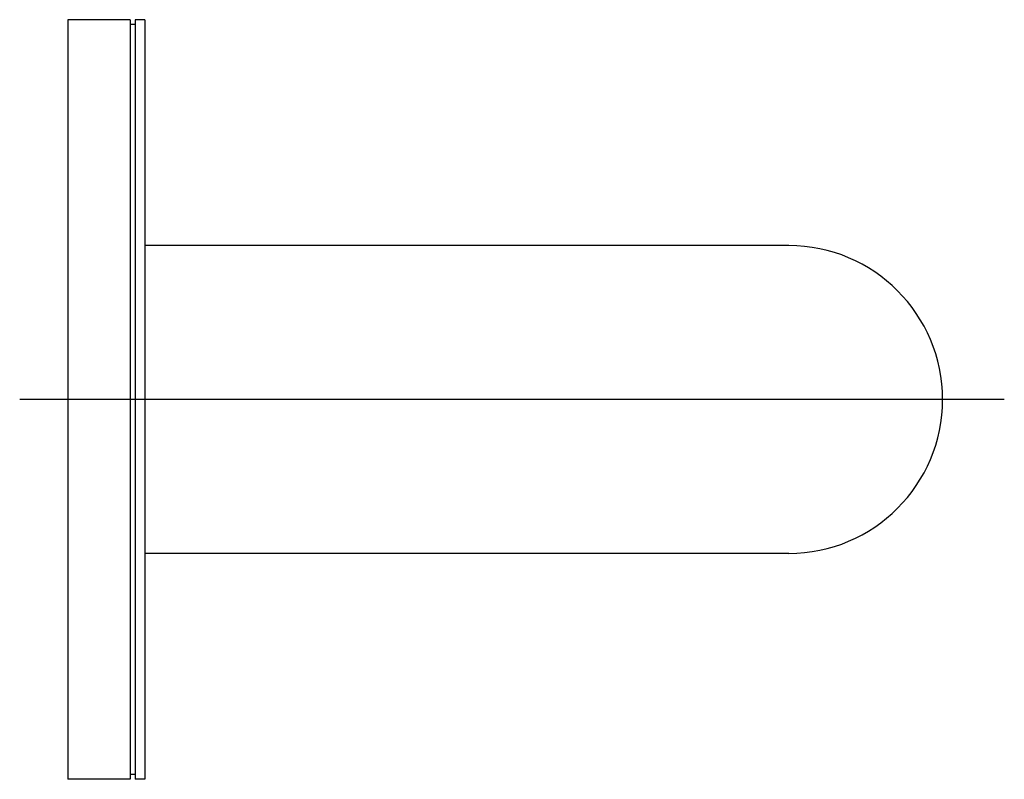
# Model space of a CAD drawing. Extents: x -0.0044 to 0.0866, y -0.0351 to 0.0351.
import ezdxf

# ---------------------------------------------------------------- set-up
doc = ezdxf.new("R2010")
doc.units = 0
doc.layers.get('Defpoints').update_dxf_attribs({"color": 5})

msp = doc.modelspace()

# ---------------------------------------------------------------- linework, layer by layer
at = {"ltscale": 10}
for p, q in [((0.005775, 0.035096), (0, 0.035096)), ((0.00622, 0.034652), (0.005775, 0.034652)), ((0.007108, 0.035096), (0.00622, 0.035096)), ((0.005775, -0.035096), (0, -0.035096)), ((0.00622, -0.034652), (0.005775, -0.034652)), ((0.007108, -0.035096), (0.00622, -0.035096))]:
    msp.add_line(p, q, dxfattribs=at)
at = {"color": 7, "linetype": 'Continuous', "ltscale": 10}
for p, q in [((0, 0.035096), (0, -0.035096)), ((0.005775, 0.035096), (0.005775, -0.035096)), ((0.00622, 0.035096), (0.00622, -0.035096)), ((0.007108, 0.035096), (0.007108, -0.035096)), ((0.066638, 0.014216), (0.007108, 0.014216)), ((0.066638, -0.014216), (0.007108, -0.014216))]:
    msp.add_line(p, q, dxfattribs=at)
at = {"ltscale": 10}
msp.add_arc((0.066638, 0), 0.014216, 270, 90, dxfattribs=at)
at = {"layer": 'Defpoints', "ltscale": 10}
msp.add_line((0.086557, 0), (-0.004443, 0), dxfattribs=at)

doc.saveas('drawing.dxf')
